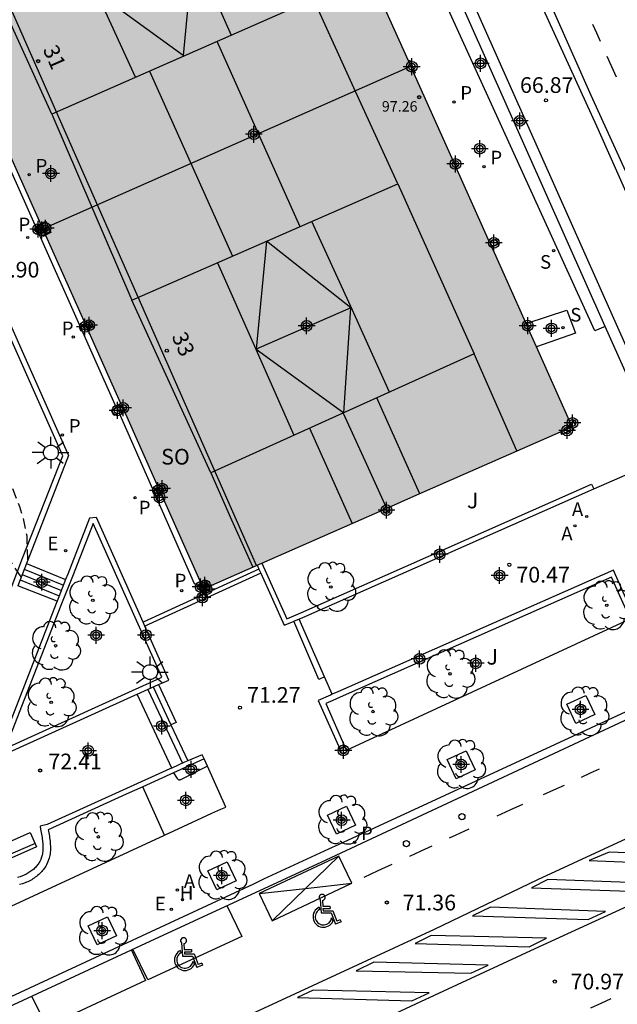
# Model space of a CAD drawing. Units: metres. Extents: x 584844 to 585195, y 4796032 to 4796291.
# Drawn here: x 585070 to 585098, y 4796108 to 4796155 of the extents above; entities that cross this region are included whole.
import ezdxf
from ezdxf.enums import TextEntityAlignment as Align

# ---------------------------------------------------------------- set-up
doc = ezdxf.new("R2010")
doc.units = ezdxf.units.M
doc.header["$MEASUREMENT"] = 0
doc.linetypes.add('TRAZOS_NORMALES', pattern=[0.75, 0.5, -0.25])
for name, color, linetype in [('020194', 31, 'TRAZOS_NORMALES'), ('020204', 9, 'Continuous'), ('020308', 9, 'Continuous'), ('060108', 9, 'Continuous'), ('060113', 4, 'Continuous'), ('060117', 9, 'Continuous'), ('060124', 9, 'Continuous'), ('060141', 9, 'Continuous'), ('060144', 9, 'Continuous'), ('070105', 6, 'Continuous'), ('070110', 9, 'Continuous'), ('070114', 9, 'Continuous'), ('070117', 9, 'Continuous'), ('080104', 9, 'Continuous'), ('080109', 9, 'Continuous'), ('080110', 9, 'Continuous'), ('080118', 9, 'Continuous'), ('080201', 9, 'Continuous'), ('080202', 9, 'Continuous'), ('080303', 9, 'Continuous'), ('080308', 9, 'Continuous'), ('080315', 9, 'Continuous'), ('090202', 1, 'Continuous'), ('100101', 9, 'Continuous'), ('100105', 3, 'Continuous'), ('100107', 3, 'Continuous'), ('100112', 9, 'Continuous'), ('100116', 71, 'Continuous'), ('100118', 9, 'Continuous'), ('100202', 3, 'Continuous'), ('100302', 7, 'Continuous'), ('200204', 4, 'Continuous'), ('200205', 4, 'Continuous'), ('200304', 4, 'Continuous'), ('200305', 4, 'Continuous'), ('210102', 4, 'Continuous'), ('210201', 9, 'Continuous'), ('210204', 9, 'Continuous'), ('210205', 4, 'Continuous'), ('210301', 9, 'Continuous'), ('210304', 9, 'Continuous'), ('210305', 4, 'Continuous'), ('220207', 9, 'Continuous'), ('220307', 9, 'Continuous'), ('250206', 9, 'Continuous'), ('260101', 9, 'Continuous'), ('260202', 9, 'Continuous'), ('260206', 9, 'Continuous'), ('990501', 21, 'Continuous'), ('C_Edificios', 5, 'Continuous'), ('Centroides', 1, 'Continuous')]:
    doc.layers.add(name, color=color, linetype=linetype)
doc.layers.add('080111', color=7, linetype='Continuous', lineweight=30)
doc.styles.add('ARIAL', font='arial.ttf', dxfattribs={"height": 1})
doc.styles.add('ARIALI', font='ariali.ttf', dxfattribs={"height": 1})
doc.styles.add('ROMANS', font='romans__.ttf', dxfattribs={"height": 1})
doc.styles.get("Standard").update_dxf_attribs({"font": 'arial.ttf'})

# ---------------------------------------------------------------- blocks, each defined once
blk = doc.blocks.new('HUEPIV')
blk.add_circle((0, 0), 0.145)
blk = doc.blocks.new('BANCO')
blk.add_line((1.125, 0.1875), (-1.125, 0.1875))
blk.add_lwpolyline([(1.125, 0.75), (1.125, 0), (-1.125, 0), (-1.125, 0.75)], close=True)
blk = doc.blocks.new('PLUVI1')
blk.add_circle((0, 0), 0.055)
blk = doc.blocks.new('BloquePortal')
blk.add_circle((0, 0), 0.075)
at = {"flags": 5}
blk.add_attdef('INDICE', text='', height=0.75, dxfattribs=at).set_placement((0, 0), align=Align.MIDDLE_CENTER)
blk = doc.blocks.new('FAROLA')
for p, q in [((-0.63, 0.51), (-0.255, 0.245)), ((0, 0.355), (0, 0.755)), ((0.605, 0.49), (0.276, 0.223)), ((-0.355, 0), (-0.895, 0)), ((0.355, 0), (0.855, 0)), ((-0.65, -0.52), (-0.255, -0.24)), ((0, -0.355), (0, -0.755)), ((0.585, -0.52), (0.256, -0.246))]:
    blk.add_line(p, q)
blk.add_circle((0, 0), 0.355)
blk = doc.blocks.new('PUNTO')
blk.add_circle((0, 0), 0.075)
blk = doc.blocks.new('ARBOL')
blk.add_circle((0, 0), 0.0587)
for centre, radius, start, end in [((-0.28, 0.855), 0.3, 359.2878, 173.6078), ((0.097, 0.97), 0.21, 23.1565, 160.4665), ((0.438, 0.881), 0.24, 301.578, 139.328), ((-0.564, 0.381), 0.532, 92.28, 254.58), ((0.656, 0.288), 0.443, 319.8556, 114.7656), ((-0.091, 0.321), 0.12, 119.14, 310.56), ((0.819, -0.249), 0.383, 235.5275, 62.0275), ((-0.556, -0.339), 0.555, 142.64, 266.54), ((-0.039, -0.384), 0.21, 189.64, 323.88), ((-0.301, -0.676), 0.45, 213.78, 295.32), ((0.299, -0.624), 0.532, 224.67, 0.24)]:
    blk.add_arc(centre, radius, start, end)
blk = doc.blocks.new('COTAPU')
blk.add_circle((0, 0), 0.075)
blk = doc.blocks.new('REGALU')
blk.add_circle((0, 0), 0.055)
blk = doc.blocks.new('ABAS')
blk.add_circle((0, 0), 0.055)
blk = doc.blocks.new('SANEA')
blk.add_circle((0, 0), 0.055)
blk = doc.blocks.new('PLUVI3')
blk.add_circle((0, 0), 0.055)
blk = doc.blocks.new('HIDRAN')
blk.add_circle((0, 0), 0.055)
blk = doc.blocks.new('Centroide')
for points in [[(0.402, 0), (-0.402, 0)], [(0, -0.402), (0, 0.402)]]:
    blk.add_lwpolyline(points)
for radius in [0.256, 0.159]:
    blk.add_circle((0, 0), radius)
blk = doc.blocks.new('MINUS')
at = {"color": 0}
for points in [[(-0.047, 0.641, 0), (0, 0, 0)], [(0.063, 0.6, 0), (0.084, 0.317, 0)], [(-0.087, 0.273, 0), (-0.078, 0.158, 0)], [(0, 0, 0), (0.483, 0, 0)], [(0.084, 0.317, 0), (0.428, 0.317, 0)], [(0.092, 0.21, 0), (0.099, 0.107, 0)], [(0.092, 0.21, 0), (0.436, 0.21, 0)], [(0.099, 0.107, 0), (0.556, 0.107, 0)], [(0.428, 0.317, 0), (0.436, 0.21, 0)], [(0.483, 0, 0), (0.694, -0.534, 0)], [(0.556, 0.107, 0), (0.754, -0.396, 0)], [(0.506, -0.239, 0), (0.569, -0.397, 0)], [(0.958, -0.43, 0), (0.694, -0.534, 0)], [(0.919, -0.331, 0), (0.754, -0.396, 0)], [(0.919, -0.331, 0), (0.958, -0.43, 0)]]:
    blk.add_polyline3d(points, dxfattribs=at)
for centre, radius, start, end in [((0.053, 0.742), 0.142, 274.1625, 225.3181), ((0.117, -0.183), 0.5, 114.0034, 334.6848), ((0.117, -0.183), 0.393, 119.7232, 351.8893)]:
    blk.add_arc(centre, radius, start, end, dxfattribs=at)

msp = doc.modelspace()

# ---------------------------------------------------------------- hatches: boundary and pattern name
at = {"layer": '990501'}
msp.add_hatch(color=256, dxfattribs=at).paths.add_polyline_path([(585083.216, 4796164.468), (585080.615, 4796170.194), (585066.149, 4796163.918), (585063.054, 4796162.534), (585070.736, 4796145.317), (585078.412, 4796128.114), (585088.456, 4796132.535), (585096.027, 4796135.867)], flags=0)

# ---------------------------------------------------------------- linework, layer by layer
at = {"layer": '020194', "flags": 128}
for points, elevation in [([(585070.018, 4796129.499), (585069.981, 4796130.629), (585069.789, 4796131.558), (585069.642, 4796132.03), (585068.903, 4796133.894), (585068.587, 4796134.922), (585068.225, 4796136.022), (585067.707, 4796137.12), (585067.211, 4796138.014), (585066.613, 4796138.866), (585065.857, 4796139.768), (585065.157, 4796140.542), (585064.597, 4796141.29), (585064.201, 4796141.782), (585063.831, 4796142.298), (585063.091, 4796143.182), (585061.715, 4796144.65), (585060.881, 4796145.216), (585059.915, 4796145.708), (585058.833, 4796146.174), (585057.737, 4796146.586), (585056.585, 4796146.98), (585055.395, 4796147.36), (585054.19, 4796147.672), (585053.066, 4796147.85), (585052.156, 4796147.934), (585049.948, 4796148.462), (585048.75, 4796148.81), (585046.618, 4796149.494), (585045.77, 4796149.654), (585044.676, 4796149.906), (585044.417, 4796149.924)], 71.14), ([(585069.708, 4796128.693), (585069.131, 4796129.523), (585068.381, 4796130.364), (585067.439, 4796131.12), (585066.475, 4796131.8), (585065.583, 4796132.382), (585064.595, 4796132.974), (585062.807, 4796134.232), (585060.997, 4796135.398), (585058.057, 4796136.994), (585057.071, 4796137.558), (585055.939, 4796138.09), (585054.953, 4796138.458), (585053.869, 4796138.89), (585052.921, 4796139.21), (585051.875, 4796139.588), (585048.66, 4796140.834), (585046.584, 4796141.854), (585045.498, 4796142.366), (585044.458, 4796142.802), (585043.44, 4796143.152), (585041.322, 4796143.836), (585039.932, 4796144.088), (585038.923, 4796144.215), (585037.965, 4796144.384), (585036.942, 4796144.488), (585035.652, 4796144.693), (585034.723, 4796144.77)], 71.64)]:
    msp.add_lwpolyline(points, dxfattribs=dict(at, elevation=elevation))
at = {"layer": '060108', "flags": 128}
msp.add_lwpolyline([(585094.377, 4796156.393), (585097.184, 4796150.241), (585100.442, 4796142.923), (585104.408, 4796134.061), (585106.304, 4796130.043), (585106.686, 4796129.259), (585106.902, 4796128.685), (585107.066, 4796127.903), (585107.102, 4796127.367), (585107.078, 4796126.939), (585107, 4796126.657), (585106.878, 4796126.407), (585106.678, 4796126.195), (585106.216, 4796125.871), (585104.624, 4796125.139), (585102.031, 4796123.844), (585100.147, 4796122.952), (585098.582, 4796122.235), (585084.88, 4796115.893), (585084.386, 4796115.67), (585081.28, 4796114.242), (585080.801, 4796114), (585054.027, 4796101.568)], dxfattribs=at)
at = {"layer": '060113', "flags": 128}
msp.add_lwpolyline([(585067.312, 4796107.303), (585075.86, 4796111.274), (585084.266, 4796115.156), (585100.472, 4796122.725), (585104.845, 4796124.744), (585106.57, 4796125.546), (585107.012, 4796126.022), (585107.276, 4796126.476), (585107.404, 4796126.822), (585107.432, 4796127.132), (585107.444, 4796127.644), (585107.384, 4796128.112), (585107.282, 4796128.614), (585106.97, 4796129.372), (585106.262, 4796130.858), (585104.992, 4796133.676), (585101.918, 4796140.588), (585099.5, 4796146.068), (585096.938, 4796151.696), (585094.309, 4796157.632)], dxfattribs=at)
at = {"layer": '060117', "flags": 128}
for points in [[(585069.949, 4796129.32), (585071.826, 4796128.553)], [(585071.419, 4796127.531), (585069.542, 4796128.262)], [(585084.564, 4796123.077), (585084.198, 4796123.908), (585083.918, 4796123.788), (585082.733, 4796126.561)], [(585076.258, 4796123.535), (585077.101, 4796121.73), (585076.854, 4796121.614), (585077.66, 4796119.893)], [(585076.902, 4796119.55), (585075.248, 4796123.085)]]:
    msp.add_lwpolyline(points, dxfattribs=at)
at = {"layer": '060124', "flags": 128}
for points in [[(585078.598, 4796119.645), (585077.312, 4796118.986), (585077.275, 4796118.983)], [(585076.975, 4796119.317), (585077.153, 4796119.042)], [(585077.201, 4796119.001), (585077.184, 4796119.013), (585077.153, 4796119.042)], [(585077.201, 4796119.001), (585077.233, 4796118.987)], [(585077.233, 4796118.987), (585077.267, 4796118.983)], [(585077.267, 4796118.983), (585077.275, 4796118.983)]]:
    msp.add_lwpolyline(points, dxfattribs=at)
at = {"layer": '060141', "flags": 128}
for points in [[(585069.849, 4796129.06), (585071.724, 4796128.295)], [(585069.649, 4796128.54), (585071.518, 4796127.778)], [(585069.749, 4796128.8), (585071.621, 4796128.036)], [(585084.198, 4796123.908), (585082.982, 4796126.67)], [(585075.75, 4796123.309), (585077.403, 4796119.781)], [(585076.006, 4796123.423), (585076.854, 4796121.614)]]:
    msp.add_lwpolyline(points, dxfattribs=at)
at = {"layer": '060144', "flags": 128}
for points in [[(585074.25, 4796136.767), (585066.744, 4796153.619)], [(585074.376, 4796136.511), (585077.968, 4796128.374), (585078.159, 4796128.292)]]:
    msp.add_lwpolyline(points, dxfattribs=at)
at = {"layer": '070105', "flags": 128}
for points in [[(585080.556, 4796170.326), (585084.184, 4796172.104), (585103.479, 4796128.753), (585102.987, 4796128.569)], [(585097.608, 4796140.652), (585086.393, 4796165.849)], [(585100.414, 4796134.35), (585097.608, 4796140.652)]]:
    msp.add_lwpolyline(points, dxfattribs=at)
at = {"layer": '070110', "flags": 128}
for points in [[(585084.931, 4796120.473), (585085.17, 4796120.561)], [(585085.258, 4796120.322), (585085.019, 4796120.234), (585084.931, 4796120.473)], [(585085.17, 4796120.561), (585085.232, 4796120.393)], [(585085.232, 4796120.393), (585085.258, 4796120.322)]]:
    msp.add_lwpolyline(points, dxfattribs=at)
at = {"layer": '070114', "flags": 128}
for points in [[(585088.198, 4796153.345), (585088.273, 4796153.376)], [(585088.273, 4796153.376), (585088.525, 4796152.781)], [(585088.463, 4796152.755), (585088.525, 4796152.781)], [(585090.353, 4796148.534), (585090.428, 4796148.566)], [(585090.428, 4796148.566), (585090.537, 4796148.308)], [(585090.468, 4796148.278), (585090.537, 4796148.308)], [(585092.078, 4796144.683), (585092.4, 4796144.831), (585092.502, 4796144.601), (585092.179, 4796144.459)], [(585093.805, 4796140.827), (585093.852, 4796140.849)], [(585093.852, 4796140.849), (585093.874, 4796140.803)], [(585093.874, 4796140.803), (585093.995, 4796140.548)], [(585093.942, 4796140.522), (585093.995, 4796140.548)], [(585074.376, 4796136.511), (585074.125, 4796136.398), (585074.005, 4796136.657), (585074.25, 4796136.767)], [(585074.25, 4796136.767), (585074.5, 4796136.881)], [(585074.617, 4796136.62), (585074.376, 4796136.511)], [(585074.5, 4796136.881), (585074.529, 4796136.894)], [(585074.529, 4796136.894), (585074.649, 4796136.635), (585074.617, 4796136.62)], [(585095.901, 4796136.149), (585096.039, 4796136.203)], [(585096.039, 4796136.203), (585096.164, 4796135.929)], [(585095.466, 4796135.62), (585095.521, 4796135.485)], [(585096.09, 4796135.727), (585095.521, 4796135.485)], [(585096.027, 4796135.867), (585096.164, 4796135.929)], [(585096.027, 4796135.867), (585096.09, 4796135.727)], [(585086.999, 4796131.894), (585087.065, 4796131.74)], [(585087.32, 4796131.85), (585087.065, 4796131.74)], [(585087.253, 4796132.006), (585087.32, 4796131.85)]]:
    msp.add_lwpolyline(points, dxfattribs=at)
at = {"layer": '070117', "flags": 128}
for points in [[(585070.871, 4796145.016), (585070.735, 4796144.947), (585070.484, 4796145.49), (585070.627, 4796145.562)], [(585070.627, 4796145.562), (585070.872, 4796145.685), (585071.123, 4796145.142)], [(585071.123, 4796145.142), (585070.871, 4796145.016)], [(585072.762, 4796140.776), (585072.629, 4796140.719)], [(585072.629, 4796140.719), (585072.742, 4796140.473), (585072.873, 4796140.529)], [(585072.873, 4796140.529), (585073.131, 4796140.642), (585073.018, 4796140.888), (585072.762, 4796140.776)], [(585076.361, 4796132.711), (585076.235, 4796132.65), (585076.124, 4796132.901), (585076.249, 4796132.962)], [(585076.249, 4796132.962), (585076.508, 4796133.087)], [(585076.508, 4796133.087), (585076.619, 4796132.836), (585076.361, 4796132.711)], [(585078.659, 4796128.222), (585078.559, 4796128.459), (585078.306, 4796128.353)], [(585078.306, 4796128.353), (585078.159, 4796128.292)], [(585078.159, 4796128.292), (585078.26, 4796128.051), (585078.412, 4796128.114)], [(585078.412, 4796128.114), (585078.476, 4796127.971), (585078.722, 4796128.074), (585078.659, 4796128.222)]]:
    msp.add_lwpolyline(points, dxfattribs=at)
at = {"layer": '080104', "flags": 128}
msp.add_lwpolyline([(585080.95, 4796129.231), (585066.995, 4796160.856), (585075.519, 4796164.651), (585074.325, 4796167.307)], dxfattribs=at)
at = {"layer": '080109', "flags": 128}
for points in [[(585076.116, 4796162.799), (585077.924, 4796158.687), (585079.732, 4796154.574)], [(585073.8, 4796161.769), (585077.916, 4796158.669), (585077.436, 4796153.601), (585073.332, 4796156.601), (585073.8, 4796161.769)], [(585075.166, 4796152.561), (585073.291, 4796156.683), (585071.45, 4796160.73)], [(585087.692, 4796147.461), (585085.68, 4796151.885), (585083.668, 4796156.309)], [(585071.164, 4796150.797), (585073.08, 4796146.353), (585074.996, 4796141.909)], [(585087.304, 4796137.517), (585085.443, 4796141.607), (585083.593, 4796145.668)], [(585081.424, 4796144.733), (585080.928, 4796139.569), (585085.115, 4796136.529), (585085.447, 4796141.541), (585081.424, 4796144.733)], [(585079.085, 4796143.697), (585080.911, 4796139.575), (585082.735, 4796135.452)], [(585085.447, 4796141.541), (585083.188, 4796140.555), (585080.928, 4796139.569)], [(585093.378, 4796134.701), (585092.327, 4796137.093), (585091.339, 4796139.341)], [(585085.084, 4796136.514), (585086.112, 4796134.253), (585087.154, 4796131.961)], [(585078.756, 4796133.654), (585079.755, 4796131.414), (585080.755, 4796129.174)]]:
    msp.add_lwpolyline(points, dxfattribs=at)
at = {"layer": '080110', "flags": 128}
for points in [[(585071.164, 4796150.797), (585067.452, 4796158.957)], [(585083.668, 4796156.309), (585071.164, 4796150.797)], [(585083.025, 4796145.42), (585079.058, 4796154.277)], [(585075.833, 4796152.855), (585079.794, 4796144.007)], [(585074.996, 4796141.909), (585087.692, 4796147.461)], [(585087.692, 4796147.461), (585091.339, 4796139.341)], [(585078.756, 4796133.654), (585074.996, 4796141.909)], [(585091.339, 4796139.341), (585078.756, 4796133.654)], [(585088.74, 4796132.659), (585086.689, 4796137.239)], [(585083.473, 4796135.786), (585084.492, 4796133.511), (585085.51, 4796131.238)]]:
    msp.add_lwpolyline(points, dxfattribs=at)
at = {"layer": '080111', "flags": 128}
for points in [[(585088.198, 4796153.345), (585086.277, 4796157.635)], [(585088.31, 4796153.096), (585088.198, 4796153.345)], [(585088.463, 4796152.755), (585088.31, 4796153.096)], [(585090.353, 4796148.534), (585088.463, 4796152.755)], [(585068.732, 4796149.809), (585070.627, 4796145.562)], [(585090.468, 4796148.278), (585090.353, 4796148.534)], [(585092.078, 4796144.683), (585090.468, 4796148.278)], [(585070.627, 4796145.562), (585070.736, 4796145.317)], [(585070.736, 4796145.317), (585070.871, 4796145.016)], [(585070.871, 4796145.016), (585072.762, 4796140.776)], [(585092.179, 4796144.459), (585092.078, 4796144.683)], [(585093.805, 4796140.827), (585092.179, 4796144.459)], [(585072.762, 4796140.776), (585072.873, 4796140.529)], [(585093.942, 4796140.522), (585093.805, 4796140.827)], [(585072.873, 4796140.529), (585074.5, 4796136.881)], [(585094.319, 4796139.68), (585093.942, 4796140.522)], [(585095.901, 4796136.149), (585094.319, 4796139.68)], [(585074.5, 4796136.881), (585074.617, 4796136.62)], [(585074.617, 4796136.62), (585076.249, 4796132.962)], [(585096.027, 4796135.867), (585095.901, 4796136.149)], [(585087.253, 4796132.006), (585088.456, 4796132.535), (585095.466, 4796135.62)], [(585095.466, 4796135.62), (585096.027, 4796135.867)], [(585076.249, 4796132.962), (585076.361, 4796132.711)], [(585076.361, 4796132.711), (585078.306, 4796128.353)], [(585081.195, 4796129.339), (585086.999, 4796131.894)], [(585086.999, 4796131.894), (585087.253, 4796132.006)], [(585078.659, 4796128.222), (585080.95, 4796129.231)], [(585080.95, 4796129.231), (585080.976, 4796129.242)], [(585080.976, 4796129.242), (585081.195, 4796129.339)], [(585078.306, 4796128.353), (585078.412, 4796128.114)], [(585078.412, 4796128.114), (585078.659, 4796128.222)]]:
    msp.add_lwpolyline(points, dxfattribs=at)
at = {"layer": '080118', "flags": 128}
msp.add_lwpolyline([(585070.736, 4796145.317), (585088.31, 4796153.096)], dxfattribs=at)
at = {"layer": '100101', "flags": 128}
for points in [[(585095.764, 4796122.594), (585096.678, 4796123.022), (585097.106, 4796122.108), (585096.192, 4796121.68), (585095.764, 4796122.594)], [(585090.052, 4796119.95), (585090.966, 4796120.378), (585091.394, 4796119.464), (585090.48, 4796119.036), (585090.052, 4796119.95)], [(585084.336, 4796117.297), (585085.25, 4796117.725), (585085.678, 4796116.811), (585084.764, 4796116.383), (585084.336, 4796117.297)], [(585078.623, 4796114.643), (585079.537, 4796115.071), (585079.965, 4796114.157), (585079.051, 4796113.729), (585078.623, 4796114.643)], [(585072.909, 4796112.011), (585073.823, 4796112.439), (585074.251, 4796111.525), (585073.337, 4796111.097), (585072.909, 4796112.011)]]:
    msp.add_lwpolyline(points, dxfattribs=at)
at = {"layer": '100105', "flags": 128}
for points in [[(585054.565, 4796113.945), (585058.745, 4796115.884), (585059.595, 4796116.277), (585065.655, 4796119.019), (585069.27, 4796128.275), (585069.772, 4796129.581), (585071.689, 4796134.474), (585065.251, 4796148.915), (585050.252, 4796154.662), (585045.424, 4796152.519)], [(585081.195, 4796129.339), (585082.393, 4796126.675), (585082.621, 4796126.769), (585083.065, 4796126.964), (585096.953, 4796133.115), (585097.064, 4796132.885)], [(585073.146, 4796131.24), (585072.158, 4796128.71), (585071.601, 4796127.313), (585068.938, 4796120.483), (585075.022, 4796123.258), (585076.319, 4796123.837), (585076.421, 4796123.884), (585073.146, 4796131.24)], [(585098.697, 4796126.897), (585098.302, 4796127.784), (585097.903, 4796128.67), (585084.934, 4796122.935), (585084.586, 4796122.783), (585084.257, 4796122.641), (585085.17, 4796120.561)], [(585078.445, 4796119.985), (585076.975, 4796119.317)], [(585076.975, 4796119.317), (585075.509, 4796118.651)], [(585075.509, 4796118.651), (585074.721, 4796118.293), (585070.997, 4796116.601), (585071.01, 4796116.526), (585071.024, 4796116.446), (585071.038, 4796116.366), (585071.05, 4796116.287), (585071.062, 4796116.208), (585071.072, 4796116.13), (585071.081, 4796116.051), (585071.089, 4796115.974), (585071.094, 4796115.897), (585071.098, 4796115.82), (585071.099, 4796115.744), (585071.099, 4796115.669), (585071.095, 4796115.594), (585071.089, 4796115.521), (585071.081, 4796115.448), (585071.069, 4796115.376), (585071.054, 4796115.305), (585071.036, 4796115.235), (585071.015, 4796115.166), (585070.967, 4796115.04), (585070.906, 4796114.917), (585070.875, 4796114.862), (585070.842, 4796114.807), (585070.805, 4796114.753), (585070.766, 4796114.7), (585070.725, 4796114.649), (585070.682, 4796114.598), (585070.636, 4796114.55), (585070.588, 4796114.502), (585070.538, 4796114.456), (585070.486, 4796114.411), (585070.433, 4796114.368), (585070.378, 4796114.327), (585070.321, 4796114.287), (585070.263, 4796114.25), (585070.203, 4796114.213), (585070.143, 4796114.179), (585070.081, 4796114.147), (585070.018, 4796114.117), (585069.954, 4796114.089), (585069.889, 4796114.062), (585069.76, 4796114.016), (585069.629, 4796113.977)]]:
    msp.add_lwpolyline(points, dxfattribs=at)
at = {"layer": '100107', "flags": 128}
msp.add_lwpolyline([(585097.608, 4796140.652), (585097.099, 4796140.441), (585085.68, 4796165.549), (585086.393, 4796165.849)], dxfattribs=at)
at = {"layer": '100112', "flags": 128}
msp.add_lwpolyline([(585093.874, 4796140.803), (585095.775, 4796141.437), (585096.182, 4796140.325), (585094.319, 4796139.68)], dxfattribs=at)
at = {"layer": '100116', "flags": 128}
for points in [[(585045.374, 4796152.78), (585050.245, 4796154.941), (585065.443, 4796149.118), (585071.97, 4796134.48), (585070.013, 4796129.487), (585069.949, 4796129.32)], [(585097.064, 4796132.885), (585100.414, 4796134.35)], [(585082.733, 4796126.561), (585083.153, 4796126.746), (585097.064, 4796132.885)], [(585073.295, 4796131.527), (585072.971, 4796131.484), (585071.928, 4796128.807), (585071.826, 4796128.553)], [(585075.523, 4796126.516), (585073.295, 4796131.527)], [(585069.949, 4796129.32), (585069.542, 4796128.262)], [(585080.976, 4796129.242), (585081.062, 4796129.051)], [(585081.062, 4796129.051), (585081.148, 4796128.86)], [(585098.892, 4796126.977), (585098.097, 4796128.787), (585097.999, 4796129.001), (585084.822, 4796123.189), (585084.564, 4796123.077)], [(585071.826, 4796128.553), (585071.419, 4796127.531)], [(585081.148, 4796128.86), (585082.27, 4796126.374), (585082.704, 4796126.549), (585082.733, 4796126.561)], [(585071.419, 4796127.531), (585071.371, 4796127.41), (585068.637, 4796120.386), (585068.917, 4796120.204), (585075.129, 4796123.032), (585075.248, 4796123.085)], [(585098.772, 4796126.663), (585085.232, 4796120.393)], [(585075.608, 4796126.324), (585075.523, 4796126.516)], [(585076.258, 4796123.535), (585076.425, 4796123.61), (585076.751, 4796123.753), (585075.608, 4796126.324)], [(585075.248, 4796123.085), (585076.258, 4796123.535)], [(585084.564, 4796123.077), (585084.474, 4796123.038), (585083.89, 4796122.784), (585084.931, 4796120.473)], [(585078.445, 4796119.985), (585078.355, 4796120.185), (585077.66, 4796119.893)], [(585078.598, 4796119.645), (585078.445, 4796119.985)], [(585076.902, 4796119.55), (585076.808, 4796119.507), (585070.95, 4796116.846), (585070.602, 4796116.771), (585070.63, 4796116.62), (585070.646, 4796116.542), (585070.659, 4796116.466), (585070.673, 4796116.386), (585070.686, 4796116.31), (585070.698, 4796116.235), (585070.709, 4796116.16), (585070.718, 4796116.089), (585070.727, 4796116.014), (585070.734, 4796115.946), (585070.738, 4796115.878), (585070.742, 4796115.81), (585070.743, 4796115.743), (585070.743, 4796115.68), (585070.74, 4796115.619), (585070.734, 4796115.556), (585070.728, 4796115.498), (585070.719, 4796115.443), (585070.707, 4796115.387), (585070.693, 4796115.332), (585070.678, 4796115.282), (585070.64, 4796115.184), (585070.591, 4796115.084), (585070.567, 4796115.042), (585070.542, 4796115), (585070.514, 4796114.96), (585070.483, 4796114.918), (585070.45, 4796114.876), (585070.416, 4796114.837), (585070.381, 4796114.799), (585070.341, 4796114.759), (585070.3, 4796114.722), (585070.257, 4796114.684), (585070.214, 4796114.649), (585070.169, 4796114.616), (585070.122, 4796114.583), (585070.073, 4796114.552), (585070.021, 4796114.52), (585069.972, 4796114.492), (585069.922, 4796114.466), (585069.869, 4796114.441), (585069.813, 4796114.416), (585069.759, 4796114.394), (585069.648, 4796114.354), (585069.534, 4796114.32)], [(585076.551, 4796116.344), (585078.336, 4796117.17), (585078.803, 4796117.391), (585079.246, 4796117.579), (585079.478, 4796117.683), (585078.598, 4796119.645)], [(585077.66, 4796119.893), (585077.501, 4796119.826), (585076.902, 4796119.55)], [(585046.23, 4796102.277), (585063.844, 4796110.464), (585076.551, 4796116.344)]]:
    msp.add_lwpolyline(points, dxfattribs=at)
at = {"layer": '100118', "flags": 128}
msp.add_lwpolyline([(585076.551, 4796116.344), (585075.509, 4796118.651)], dxfattribs=at)
at = {"layer": '210102', "flags": 128}
for points in [[(585081.062, 4796129.051), (585075.523, 4796126.516)], [(585081.148, 4796128.86), (585075.608, 4796126.324)]]:
    msp.add_lwpolyline(points, dxfattribs=at)
at = {"layer": '260101', "flags": 128}
for points in [[(585097.001, 4796155.094), (585097.18, 4796154.691), (585097.36, 4796154.289)], [(585097.681, 4796153.571), (585097.9, 4796153.081), (585098.12, 4796152.59)], [(585097.309, 4796119.498), (585096.88, 4796119.298), (585096.45, 4796119.097)], [(585095.636, 4796118.722), (585095.14, 4796118.494), (585094.644, 4796118.266)], [(585054.991, 4796095.887), (585058.489, 4796097.499), (585062.843, 4796099.541), (585068.199, 4796102.003), (585073.631, 4796104.529), (585078.961, 4796106.988), (585083.877, 4796109.266), (585089.441, 4796111.842), (585094.379, 4796114.228), (585099.245, 4796116.466), (585102.637, 4796118.056)], [(585093.658, 4796117.813), (585093.042, 4796117.53), (585092.426, 4796117.246)], [(585091.094, 4796116.633), (585090.461, 4796116.342), (585090.153, 4796116.201)], [(585089.321, 4796115.818), (585088.788, 4796115.573), (585088.255, 4796115.328)], [(585103.742, 4796115.298), (585098.853, 4796113.03), (585094.247, 4796110.904), (585088.773, 4796108.374), (585083.467, 4796105.894), (585078.451, 4796103.58), (585073.989, 4796101.521), (585069.289, 4796099.317), (585064.513, 4796097.111), (585059.199, 4796094.649), (585056.243, 4796093.275)], [(585084.877, 4796115.342), (585081.075, 4796113.55), (585081.695, 4796112.24), (585085.497, 4796114.04), (585084.877, 4796115.342)], [(585084.877, 4796115.342), (585083.286, 4796113.791), (585081.695, 4796112.24)], [(585097.799, 4796115.534), (585096.843, 4796115.122), (585102.41, 4796114.912), (585103.292, 4796115.314), (585097.799, 4796115.534)], [(585087.406, 4796114.938), (585086.736, 4796114.63), (585086.065, 4796114.322)], [(585081.075, 4796113.55), (585083.286, 4796113.795), (585085.497, 4796114.04)], [(585094.867, 4796114.224), (585094.077, 4796113.83), (585099.694, 4796113.634), (585100.462, 4796114.014), (585094.867, 4796114.224)], [(585079.519, 4796112.976), (585080.245, 4796111.496), (585075.753, 4796109.424), (585075.033, 4796110.886)], [(585092.125, 4796112.898), (585091.261, 4796112.478), (585096.781, 4796112.308), (585097.613, 4796112.698), (585092.125, 4796112.898)], [(585089.293, 4796111.542), (585088.527, 4796111.158), (585093.977, 4796111.01), (585094.805, 4796111.414), (585089.293, 4796111.542)], [(585074.953, 4796110.872), (585075.647, 4796109.39), (585070.923, 4796107.199), (585070.213, 4796108.648)], [(585086.557, 4796110.278), (585085.703, 4796109.86), (585091.179, 4796109.742), (585092.011, 4796110.128), (585086.557, 4796110.278)], [(585083.649, 4796108.938), (585082.905, 4796108.584), (585088.365, 4796108.428), (585089.191, 4796108.806), (585083.649, 4796108.938)], [(585096.923, 4796108.088), (585097.403, 4796108.31), (585097.883, 4796108.532)]]:
    msp.add_lwpolyline(points, dxfattribs=at)

# ---------------------------------------------------------------- block references
at = {"layer": '020204', "rotation": 359.9987685839998}
for p in [(585094.77, 4796151.455, 66.874), (585093.018, 4796129.263, 70.474), (585080.154, 4796122.432, 71.266), (585070.61, 4796119.432, 72.41), (585087.17, 4796113.12, 71.362), (585095.194, 4796109.344, 70.974)]:
    msp.add_blockref('COTAPU', p, dxfattribs=at)
at = {"layer": '080201', "rotation": 359.9987685839998}
msp.add_blockref('PUNTO', (585088.715, 4796151.612, 97.259), dxfattribs=at)
at = {"layer": '080202', "rotation": 359.9987685839998}
for p in [(585070.514, 4796153.332), (585076.661, 4796139.494)]:
    msp.add_blockref('BloquePortal', p, dxfattribs=at)
at = {"layer": '090202', "rotation": 23.65899157369387}
msp.add_blockref('BANCO', (585069.407, 4796115.325), dxfattribs=at)
at = {"layer": '100202', "rotation": 359.9987685839998}
for p in [(585084.494, 4796128.2), (585073.124, 4796127.567), (585097.678, 4796127.321), (585071.345, 4796125.391), (585090.19, 4796124.05), (585071.136, 4796122.686), (585086.506, 4796122.249), (585096.586, 4796122.264), (585090.701, 4796119.73), (585085.021, 4796117.074), (585073.392, 4796116.258), (585079.301, 4796114.426), (585073.597, 4796111.77)]:
    msp.add_blockref('ARBOL', p, dxfattribs=at)
at = {"layer": '200204'}
msp.add_blockref('HIDRAN', (585077.409, 4796113.259, 72.044), dxfattribs=at)
at = {"layer": '200205', "rotation": 359.9987685839998}
for p in [(585096.723, 4796131.57, 70.257), (585096.157, 4796131.124, 70.304), (585077.167, 4796113.713, 72.064)]:
    msp.add_blockref('ABAS', p, dxfattribs=at)
at = {"layer": '210201', "rotation": 359.9987685839998}
for p in [(585090.372, 4796151.384, 69.461), (585091.811, 4796148.292, 69.488), (585070.015, 4796144.904, 70.973), (585072.191, 4796140.144, 70.975), (585075.141, 4796132.463, 70.927), (585077.369, 4796128.024, 70.952)]:
    msp.add_blockref('PLUVI1', p, dxfattribs=at)
at = {"layer": '210204', "rotation": 359.9987685839998}
for p in [(585095.138, 4796144.268, 69.477), (585095.589, 4796140.593, 69.959)]:
    msp.add_blockref('SANEA', p, dxfattribs=at)
at = {"layer": '210205', "rotation": 359.9987685839998}
for p in [(585070.084, 4796147.9, 70.999), (585071.671, 4796135.466, 70.869), (585085.63, 4796115.998, 71.255)]:
    msp.add_blockref('PLUVI3', p, dxfattribs=at)
at = {"layer": '220207', "rotation": 359.9987685839998}
for p in [(585071.824, 4796129.942, 71.024), (585076.877, 4796112.798, 72.096)]:
    msp.add_blockref('REGALU', p, dxfattribs=at)
at = {"layer": '250206', "rotation": 359.9987685839998}
for p in [(585071.12, 4796134.626), (585075.863, 4796124.132)]:
    msp.add_blockref('FAROLA', p, dxfattribs=at)
at = {"layer": '260202', "rotation": 359.9987685839998}
for p in [(585090.755, 4796117.223), (585088.105, 4796115.935)]:
    msp.add_blockref('HUEPIV', p, dxfattribs=at)
at = {"layer": '260206'}
for p in [(585084.027, 4796112.625), (585077.406, 4796110.556)]:
    msp.add_blockref('MINUS', p, dxfattribs=at)
at = {"layer": 'C_Edificios', "rotation": 359.9987685839998}
msp.add_blockref('Centroide', (585083.339, 4796140.681), dxfattribs=at)
at = {"layer": 'Centroides', "rotation": 359.9987685839998}
for p in [(585088.36, 4796153.067), (585091.65, 4796153.227), (585093.522, 4796150.478), (585080.815, 4796149.838), (585091.609, 4796149.148), (585090.446, 4796148.418), (585071.126, 4796147.959), (585070.516, 4796145.299), (585070.681, 4796145.259), (585070.87, 4796145.349), (585092.285, 4796144.649), (585072.75, 4796140.63), (585072.948, 4796140.71), (585093.901, 4796140.69), (585095.039, 4796140.56), (585074.309, 4796136.641), (585074.572, 4796136.761), (585096.037, 4796136.041), (585095.781, 4796135.681), (585076.238, 4796132.812), (585076.436, 4796132.902), (585076.312, 4796132.482), (585087.156, 4796131.872), (585089.695, 4796129.762), (585092.557, 4796128.752), (585070.688, 4796128.433), (585078.275, 4796128.202), (585078.481, 4796128.282), (585078.555, 4796128.092), (585078.357, 4796127.693), (585073.286, 4796125.893), (585075.661, 4796125.903), (585088.731, 4796124.763), (585091.419, 4796124.553), (585096.424, 4796122.353), (585076.419, 4796121.554), (585072.906, 4796120.374), (585085.094, 4796120.394), (585090.718, 4796119.714), (585077.821, 4796119.484), (585077.565, 4796118.005), (585085.011, 4796117.055), (585079.289, 4796114.405), (585073.574, 4796111.776)]:
    msp.add_blockref('Centroide', p, dxfattribs=at)

# ---------------------------------------------------------------- texts
at = {"layer": '020308', "style": 'ARIAL'}
for s, p in [('66.87', (585093.531, 4796151.816)), ('70.90', (585068.017, 4796142.992)), ('70.47', (585093.359, 4796128.415)), ('71.27', (585080.493, 4796122.666)), ('72.41', (585071.001, 4796119.486)), ('71.36', (585087.92, 4796112.745)), ('70.97', (585095.944, 4796108.969))]:
    msp.add_text(s, height=0.75, rotation=359.9988, dxfattribs=at).set_placement(p)
at = {"layer": '080303', "style": 'ARIAL'}
msp.add_text('97.26', height=0.5, rotation=359.9988, dxfattribs=at).set_placement((585086.932, 4796150.921))
at = {"layer": '080308', "style": 'ARIALI'}
for s, rotation, p in [('31', 293.8068, (585070.726, 4796153.895)), ('33', 293.8348, (585076.878, 4796140.181))]:
    msp.add_text(s, height=0.75, rotation=rotation, dxfattribs=at).set_placement(p)
at = {"layer": '080315', "style": 'ARIAL'}
msp.add_text('SO', height=0.75, rotation=359.9988, dxfattribs=at).set_placement((585076.389, 4796134.052))
at = {"layer": '100302', "style": 'ARIAL'}
for p in [(585090.998, 4796131.961), (585091.938, 4796124.492)]:
    msp.add_text('J', height=0.75, rotation=359.9988, dxfattribs=at).set_placement(p)
at = {"layer": '200304', "style": 'ROMANS'}
msp.add_text('H', height=0.65, dxfattribs=at).set_placement((585077.282, 4796113.255))
at = {"layer": '200305', "style": 'ROMANS'}
for p in [(585096.012, 4796131.593), (585095.504, 4796130.43), (585077.473, 4796113.819)]:
    msp.add_text('A', height=0.65, rotation=359.9988, dxfattribs=at).set_placement(p)
at = {"layer": '210301', "style": 'ROMANS'}
for p in [(585090.678, 4796151.49), (585092.117, 4796148.398), (585069.574, 4796145.2), (585071.641, 4796140.234), (585075.318, 4796131.671), (585077.032, 4796128.183)]:
    msp.add_text('P', height=0.65, rotation=359.9988, dxfattribs=at).set_placement(p)
at = {"layer": '210304', "style": 'ROMANS'}
for p in [(585094.49, 4796143.412), (585095.934, 4796140.886)]:
    msp.add_text('S', height=0.65, rotation=359.9988, dxfattribs=at).set_placement(p)
at = {"layer": '210305', "style": 'ROMANS'}
for p in [(585070.39, 4796148.006), (585071.977, 4796135.572), (585085.936, 4796116.104)]:
    msp.add_text('P', height=0.65, rotation=359.9988, dxfattribs=at).set_placement(p)
at = {"layer": '220307', "style": 'ROMANS'}
for p in [(585070.956, 4796129.96), (585076.089, 4796112.745)]:
    msp.add_text('E', height=0.65, rotation=359.9988, dxfattribs=at).set_placement(p)

doc.saveas('drawing.dxf')
